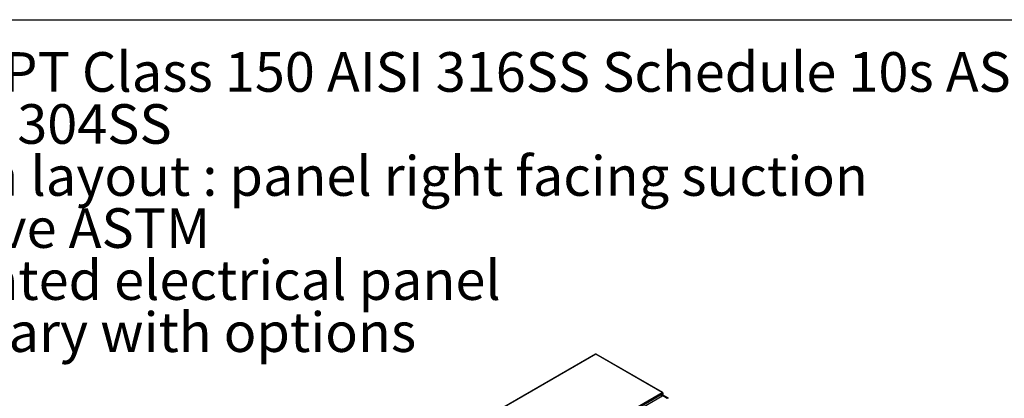
# Model space of a CAD drawing. Extents: x 0.4 to 10.6, y 0.4 to 8.1.
# Drawn here: x 2.3 to 5.4, y 6.9 to 8.1 of the extents above; entities that cross this region are included whole.
import ezdxf

# ---------------------------------------------------------------- set-up
doc = ezdxf.new("R2010")
doc.units = 0
doc.linetypes.add('SLD-SOLID', pattern=[0])
doc.layers.get('0').update_dxf_attribs({"linetype": 'CONTINUOUS'})
doc.styles.add('SLDTEXTSTYLE0', font='TXT', dxfattribs={"width": 0.75})

# ---------------------------------------------------------------- blocks, each defined once
blk = doc.blocks.new('SW_NOTE_0')
at = {"color": 0, "linetype": 'CONTINUOUS', "char_height": 0.125, "attachment_point": 1, "style": 'SLDTEXTSTYLE0'}
for s, insert in [('Manifolds 2.5" NPT Class 150 AISI 316SS Schedule 10s ASTM A312 or', (0, 0.1611)), ('Base/Frame AISI 304SS', (0, -0.0032)), ('Standard system layout : panel right facing suction', (0, -0.1676)), ('Full port ball valve ASTM', (0, -0.332)), ('UL Type 3R/12 rated electrical panel', (0, -0.4963)), ('Note: panel size will vary with options', (-0.3937, -0.6607))]:
    blk.add_mtext(s, dxfattribs=dict(at, insert=insert))

msp = doc.modelspace()

# ---------------------------------------------------------------- linework, layer by layer
at = {"color": 7, "linetype": 'SLD-SOLID'}
for p, q in [((0.3937, 8.1063), (10.6063, 8.1063)), ((4.0823, 7.0502), (3.5296, 6.7311)), ((4.0832, 7.0501), (3.5305, 6.731)), ((4.2933, 6.9287), (4.0832, 7.0501)), ((4.2947, 6.9289), (4.0846, 7.0502)), ((3.7406, 6.6097), (4.2933, 6.9287)), ((3.7426, 6.6061), (4.2953, 6.9252)), ((4.2951, 6.9179), (3.7526, 6.6047)), ((4.2891, 6.9144), (4.2953, 6.9252)), ((4.2947, 6.9272), (4.2953, 6.9276)), ((4.3085, 6.9101), (4.2951, 6.9179)), ((4.2962, 6.9184), (4.2962, 6.9264)), ((4.3125, 6.9105), (4.299, 6.9183))]:
    msp.add_line(p, q, dxfattribs=at)
at = {"color": 8, "linetype": 'SLD-SOLID'}
msp.add_line((4.2953, 6.9252), (4.2953, 6.918), dxfattribs=at)
at = {"color": 7, "linetype": 'SLD-SOLID'}
for centre, radius, start, end in [((4.0826, 7.0494), 0.00088, 53.9002, 114.7894), ((4.084, 7.0489), 0.00145, 65.6929, 125.6176), ((4.2941, 6.9278), 0.00126, 350.786, 129.2033), ((4.2909, 6.925), 0.00444, 2.6055, 57.3945), ((4.2974, 6.9147), 0.00396, 65.6929, 125.6176), ((4.2949, 6.9264), 0.00126, 290.7834, 69.2166)]:
    msp.add_arc(centre, radius, start, end, dxfattribs=at)
at = {"color": 8, "linetype": 'SLD-SOLID'}
msp.add_arc((4.3108, 6.907), 0.00388, 64.8515, 126.3101, dxfattribs=at)

# ---------------------------------------------------------------- block references
at = {"color": 7, "linetype": 'CONTINUOUS'}
msp.add_blockref('SW_NOTE_0', (0.9181, 7.8426), dxfattribs=at)

doc.saveas('drawing.dxf')
